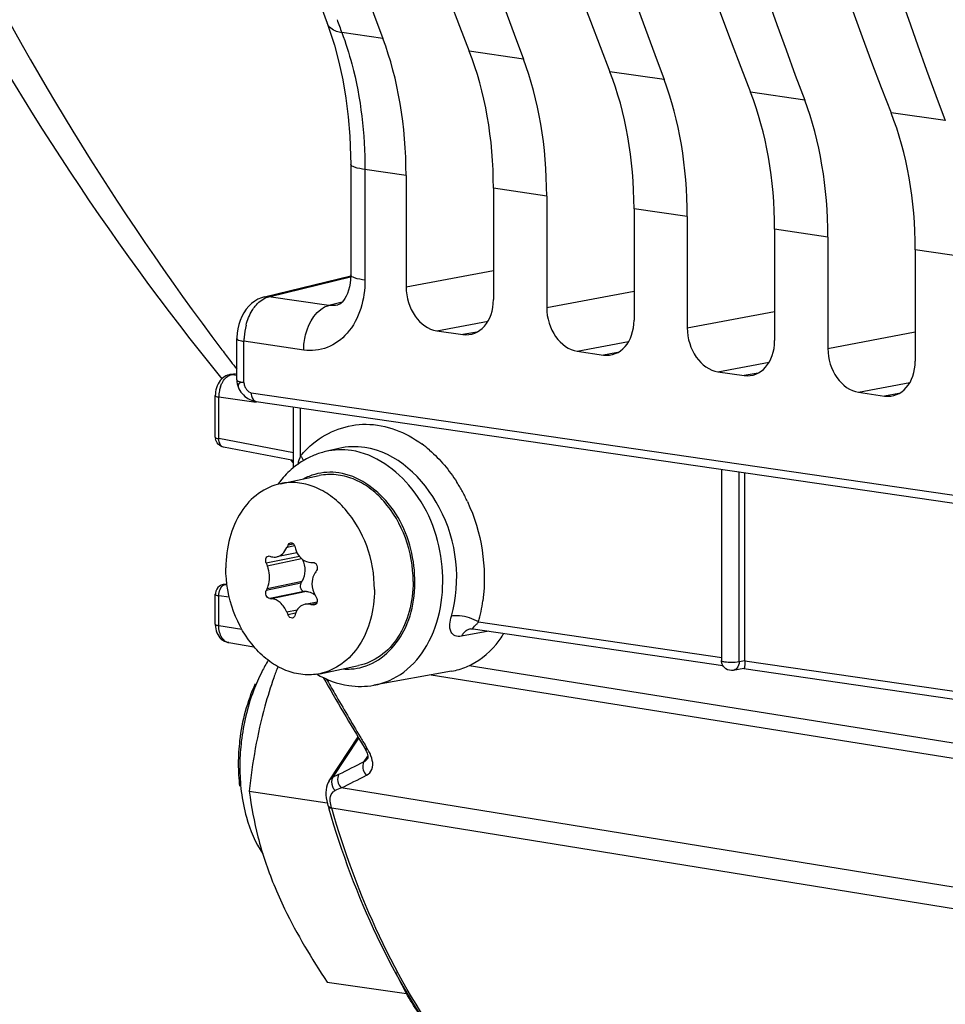
# Model space of a CAD drawing. Units: millimetres. Extents: x 0 to 594, y 0 to 420.
# Drawn here: x 227 to 231, y 49 to 54 of the extents above; entities that cross this region are included whole.
import ezdxf

# ---------------------------------------------------------------- set-up
doc = ezdxf.new("R2010")
doc.units = ezdxf.units.MM
doc.header["$LTSCALE"] = 32.67
doc.layers.get('0').update_dxf_attribs({"linetype": 'CONTINUOUS'})
doc.layers.add('02___PRT_ALL_AXES', color=7, linetype='CONTINUOUS')
doc.layers.add('SOLIDES', color=7, linetype='CONTINUOUS')

msp = doc.modelspace()

# ---------------------------------------------------------------- linework, layer by layer
at = {"color": 9, "linetype": 'CONTINUOUS'}
for p, q in [((228.402265, 53.992352), (228.197041, 54.022315)), ((229.105494, 53.889886), (228.834238, 53.92941)), ((229.808723, 53.78742), (229.537466, 53.826944)), ((230.511952, 53.684954), (230.240695, 53.724478)), ((231.215181, 53.582487), (230.943924, 53.622012)), ((228.312607, 53.338004), (228.312607, 52.784859)), ((228.518135, 53.308149), (228.312607, 53.338004)), ((229.221364, 53.205683), (228.95503, 53.244489)), ((229.924593, 53.103216), (229.658259, 53.142023)), ((230.627822, 53.00075), (230.361488, 53.039557)), ((231.33105, 52.898284), (231.064717, 52.937091)), ((228.518135, 52.751534), (228.95503, 52.833284)), ((227.832083, 52.702477), (228.24084, 52.801293)), ((229.221364, 52.649068), (229.658259, 52.730814)), ((228.132558, 52.658708), (227.832083, 52.702477)), ((228.197887, 52.674501), (228.132558, 52.658708)), ((229.924593, 52.546602), (230.361488, 52.628348)), ((228.671321, 52.532282), (228.927903, 52.580294)), ((228.872573, 52.52554), (228.801845, 52.513264)), ((230.627822, 52.444136), (231.064717, 52.525882)), ((227.707114, 52.273826), (227.707114, 52.47927)), ((228.006236, 52.435637), (227.707114, 52.47927)), ((229.374549, 52.429816), (229.631132, 52.477829)), ((229.575801, 52.423074), (229.505074, 52.410798)), ((230.077778, 52.32735), (230.334361, 52.375362)), ((230.27903, 52.320608), (230.208303, 52.308332)), ((227.678298, 52.251254), (227.680073, 52.246392)), ((230.781007, 52.224884), (231.03759, 52.272896)), ((227.768549, 52.178954), (227.768709, 52.17893)), ((230.982259, 52.218142), (230.911531, 52.205866)), ((227.990352, 51.906905), (227.990352, 52.146635)), ((230.184281, 50.877967), (230.184281, 51.826962)), ((227.961316, 51.456276), (227.921647, 51.448066)), ((227.955749, 51.46579), (227.926915, 51.459823)), ((227.984442, 51.403751), (227.81856, 51.369422)), ((227.82375, 51.357318), (227.994993, 51.392756)), ((227.991873, 51.270206), (227.81856, 51.23434)), ((227.82375, 51.244345), (227.997894, 51.280384)), ((228.00923, 51.229029), (227.835917, 51.193163)), ((228.019687, 51.228682), (227.845543, 51.192643)), ((228.041337, 51.164114), (228.071337, 51.170323)), ((228.066264, 51.164409), (228.052626, 51.161586)), ((227.972902, 51.135675), (227.921647, 51.125068)), ((227.965799, 51.120409), (227.926915, 51.112362)), ((228.880849, 51.076455), (230.09824, 50.899071)), ((228.932451, 51.029743), (228.794778, 51.005239)), ((230.184281, 50.877967), (230.213206, 50.883179)), ((230.213206, 50.88232), (232.026835, 50.618059))]:
    msp.add_line(p, q, dxfattribs=at)
at = {"color": 7, "linetype": 'CONTINUOUS'}
for p, q in [((228.518135, 53.308149), (228.518135, 52.751534)), ((228.95503, 53.244489), (228.95503, 52.687875)), ((229.221364, 53.205683), (229.221364, 52.649068)), ((229.658259, 53.142023), (229.658259, 52.585409)), ((229.924593, 53.103216), (229.924593, 52.546602)), ((230.361488, 53.039557), (230.361488, 52.482943)), ((230.627822, 53.00075), (230.627822, 52.444136)), ((231.064717, 52.937091), (231.064717, 52.380477)), ((227.809506, 52.701394), (228.242471, 52.806063)), ((227.794298, 52.696794), (227.777349, 52.689434)), ((227.809506, 52.701394), (227.794298, 52.696794)), ((228.176232, 52.660517), (228.175711, 52.660393)), ((228.671321, 52.532282), (228.801845, 52.513264)), ((227.671393, 52.287128), (227.671393, 52.492524)), ((229.374549, 52.429816), (229.505074, 52.410798)), ((230.077778, 52.32735), (230.208303, 52.308332)), ((227.680041, 52.246429), (227.682152, 52.241971)), ((227.743779, 52.221756), (234.866264, 51.184599)), ((227.76487, 52.179533), (227.768549, 52.178954)), ((227.768709, 52.17893), (234.890624, 51.141209)), ((230.781007, 52.224884), (230.911531, 52.205866)), ((227.954631, 51.847588), (227.954631, 52.15184)), ((228.181457, 51.943487), (228.115327, 51.927958)), ((230.095978, 51.839828), (230.095978, 50.883548)), ((230.213206, 50.88232), (230.213206, 51.822747)), ((227.972525, 51.42258), (227.871014, 51.401573)), ((228.041337, 51.37414), (228.052626, 51.373965)), ((227.991873, 51.270206), (227.997894, 51.280384)), ((228.019687, 51.228682), (228.00923, 51.229029)), ((228.012924, 51.164602), (228.073773, 51.177194)), ((228.854156, 51.041151), (230.102305, 50.859285)), ((228.7458, 50.829718), (228.357033, 50.759989)), ((230.20806, 50.84393), (230.154846, 50.834341)), ((230.207704, 50.843928), (232.034764, 50.57771)), ((227.733501, 50.229622), (228.123916, 50.172735)), ((228.123171, 49.276214), (228.520226, 49.21836))]:
    msp.add_line(p, q, dxfattribs=at)
for points in [[(226.570571, 62.059394), (226.606681, 61.394039), (226.657222, 60.733945), (226.722137, 60.079842), (226.801361, 59.432418), (226.894828, 58.79238), (227.002437, 58.160467), (227.124065, 57.537407), (227.259598, 56.92389), (227.408891, 56.320611), (227.571768, 55.7283), (227.748057, 55.147634), (227.937554, 54.579273), (228.122768, 54.069407)], [(228.122776, 54.069375), (228.133472, 54.040178), (228.159663, 53.959762)], [(228.159663, 53.959762), (228.182522, 53.875293), (228.201855, 53.787084), (228.217479, 53.695602), (228.229229, 53.601488), (228.237011, 53.505252), (228.240783, 53.407322), (228.241162, 53.364705)], [(228.241165, 53.3647), (228.241153, 52.808804), (228.240328, 52.789055), (228.238225, 52.769951), (228.234893, 52.751698), (228.230419, 52.734547), (228.224949, 52.718804), (228.218714, 52.704803), (228.211981, 52.69274), (228.205046, 52.682729), (228.198286, 52.674872), (228.192142, 52.669154), (228.186773, 52.665216), (228.181985, 52.662565), (228.177628, 52.660894), (228.175686, 52.660387)], [(227.777349, 52.689434), (227.760987, 52.679816), (227.745639, 52.668161), (227.731413, 52.654587), (227.718414, 52.639191), (227.706865, 52.622274), (227.69676, 52.603891), (227.688183, 52.584149), (227.681331, 52.563551), (227.676213, 52.542202)], [(227.676213, 52.542202), (227.67289, 52.520214), (227.671456, 52.498191), (227.671394, 52.492521)], [(227.682152, 52.241971), (227.68673, 52.233699), (227.692053, 52.225642), (227.697964, 52.218028), (227.704427, 52.210899)], [(227.704427, 52.210899), (227.711579, 52.204172), (227.719266, 52.198085), (227.72737, 52.192774), (227.736097, 52.188167), (227.745437, 52.18438)], [(227.745437, 52.18438), (227.754994, 52.181563), (227.76487, 52.179533)], [(228.8409, 51.041256), (228.843043, 51.04154), (228.846306, 51.041706), (228.850429, 51.041566), (228.854117, 51.041156)]]:
    msp.add_lwpolyline(points, dxfattribs=at)
at = {"color": 9, "linetype": 'CONTINUOUS'}
for centre, radius, start, end in [((247.513873, 61.326147), 20.651536, 200.5197764, 200.7119617), ((228.024785, 52.478752), 0.317679, 165.02512, 176.202801), ((228.015556, 52.479189), 0.308442, 176.170131, 179.984868), ((237.438249, 59.90409), 12.353561, 217.190378, 217.528565), ((237.376503, 59.856696), 12.275722, 217.5286902, 217.7560667), ((227.739243, 52.495968), 0.224454, 259.352472, 261.770466), ((228.23218, 51.468576), 0.616634, 49.169383, 53.806264), ((228.140802, 51.535315), 0.289835, 105.861226, 117.89213), ((228.075987, 51.332499), 0.824863, 28.635935, 32.45382), ((228.047165, 51.316804), 0.857681, 24.912241, 28.633445), ((228.124338, 51.284594), 0.784621, 344.616788, 352.459449), ((228.785757, 50.91229), 0.189729, 61.909827, 63.319809), ((228.795461, 50.930368), 0.169212, 59.693793, 61.926241), ((228.275711, 51.622792), 0.815276, 317.615827, 317.923308), ((228.225012, 51.124483), 0.283814, 273.646734, 285.768609), ((228.224618, 51.132993), 0.292331, 265.767891, 273.617541)]:
    msp.add_arc(centre, radius, start, end, dxfattribs=at)
at = {"color": 7, "linetype": 'CONTINUOUS'}
for centre, radius, start, end in [((228.211222, 51.536883), 0.403084, 118.177038, 124.151164), ((228.206202, 51.545943), 0.392728, 112.083887, 118.155504), ((228.2042, 51.55091), 0.387372, 103.302807, 112.085685), ((228.222876, 51.520044), 0.423567, 125.65828, 129.933159), ((228.217362, 51.527594), 0.414218, 124.132668, 125.647463), ((228.266119, 51.478377), 0.48377, 141.151476, 143.699502), ((230.207841, 50.430775), 2.502312, 155.7173, 156.012281), ((230.127733, 52.046191), 2.245394, 195.27162, 195.617081), ((228.584548, 53.897276), 2.601767, 253.27733, 253.498557), ((229.809895, 52.216096), 2.163856, 203.034186, 203.382909), ((230.295194, 49.852043), 2.672858, 146.358604, 146.62468), ((229.597825, 50.317757), 2.001477, 152.422229, 152.744897), ((228.080719, 55.639376), 4.452947, 266.848556, 266.9726), ((228.005854, 51.143221), 0.088466, 50.576806, 52.343646), ((230.130328, 52.406096), 2.388562, 210.065081, 210.391575), ((228.915226, 55.040072), 3.973252, 257.294318, 257.46114), ((230.099243, 52.020451), 2.354492, 202.35146, 202.686165), ((229.876695, 50.508601), 2.006471, 162.297534, 162.639304), ((228.558775, 50.441594), 0.854109, 148.730265, 153.151022), ((230.02003, 50.04096), 2.291972, 159.240022, 160.727959), ((228.683948, 51.173059), 0.348867, 280.214906, 293.039725), ((228.64397, 50.398804), 0.949446, 153.169143, 159.41979), ((228.66627, 50.367181), 0.987429, 173.21726, 179.957479), ((228.775339, 50.351376), 1.088808, 173.259221, 179.145596), ((228.623715, 50.367749), 0.944874, 179.990042, 183.47937), ((228.728545, 50.352605), 1.042, 179.174758, 179.998967), ((228.577317, 50.364799), 0.898382, 183.471174, 187.044479), ((228.699364, 50.351607), 1.01282, 179.942506, 186.955981)]:
    msp.add_arc(centre, radius, start, end, dxfattribs=at)
for centre, major_axis, ratio, start_param, end_param in [((239.721744, 66.110026), (2.85594, 20.300243), 0.61984476, -4.47578701, -3.98855617), ((240.63466, 65.977007), (3.061354, 20.270292), 0.64618024, -4.4693733, -3.98214245), ((240.424973, 66.00756), (2.85594, 20.300243), 0.61984476, -4.47578701, -3.98855617), ((241.337889, 65.874541), (3.061354, 20.270292), 0.64618024, -4.4693733, -3.98214245), ((241.128202, 65.905094), (2.85594, 20.300243), 0.61984476, -4.47578701, -3.98855617), ((242.041118, 65.772075), (3.061354, 20.270292), 0.64618024, -4.4693733, -3.98214245), ((241.831431, 65.802628), (2.85594, 20.300243), 0.61984476, -4.47578701, -3.98855617), ((242.744346, 65.669609), (3.061354, 20.270292), 0.64618024, -4.4693733, -3.98214245), ((242.53466, 65.700162), (2.85594, 20.300243), 0.61984476, -4.47578701, -3.98855617), ((243.447575, 65.567142), (3.061354, 20.270292), 0.64618024, -4.4693733, -3.98214245), ((243.237888, 65.597695), (2.85594, 20.300243), 0.61984476, -4.47578701, -3.98855617), ((244.150804, 65.464676), (3.061354, 20.270292), 0.64618024, -4.4693733, -3.98214245), ((243.941117, 65.495229), (2.85594, 20.300243), 0.61984476, -4.47578701, -3.98855617), ((227.574011, 53.105693), (0.208971, 1.485384), 0.61984476, -1.34760939, -0.84696351), ((227.970792, 53.047879), (0.224002, 1.483192), 0.64618024, -1.34119568, -0.8405498), ((228.27724, 53.003227), (0.208971, 1.485384), 0.61984476, -1.34760939, -0.84696351), ((228.674021, 52.945412), (0.224002, 1.483192), 0.64618024, -1.34119568, -0.8405498), ((228.980468, 52.900761), (0.208971, 1.485384), 0.61984476, -1.34760939, -0.84696351), ((229.37725, 52.842946), (0.224002, 1.483192), 0.64618024, -1.34119568, -0.8405498), ((229.683697, 52.798294), (0.208971, 1.485384), 0.61984476, -1.34760939, -0.84696351), ((230.080478, 52.74048), (0.224002, 1.483192), 0.64618024, -1.34119568, -0.8405498), ((228.671367, 52.729267), (-0.040444, 0.195883), 0.75452366, 1.3036956, 2.87418734), ((228.801798, 52.710262), (-0.040629, 0.195877), 0.75428918, -3.40964736, -1.83915562), ((229.374596, 52.626801), (-0.040444, 0.195883), 0.75452366, 1.3036956, 2.87418734), ((229.505027, 52.607796), (-0.040629, 0.195877), 0.75428918, -3.40964736, -1.83915562), ((230.077825, 52.524335), (-0.040444, 0.195883), 0.75452366, 1.3036956, 2.87418734), ((230.208256, 52.50533), (-0.040629, 0.195877), 0.75428918, -3.40964736, -1.83915562), ((230.781054, 52.421869), (-0.040444, 0.195883), 0.75452366, 1.3036956, 2.87418734), ((230.911485, 52.402864), (-0.040629, 0.195877), 0.75428918, -3.40964736, -1.83915562)]:
    msp.add_ellipse(centre, major_axis=major_axis, ratio=ratio, start_param=start_param, end_param=end_param, dxfattribs=at)
at = {"color": 9, "linetype": 'CONTINUOUS'}
for points, knots in [([(224.160748, 63.108149), (224.265272, 61.09837), (224.877873, 57.331762), (226.53045, 53.842416), (227.597014, 52.436791)], [0, 0, 0, 0, 0.53283441, 1, 1, 1, 1]), ([(228.197063, 54.022248), (228.188114, 54.023625), (228.159214, 54.029896), (228.130206, 54.049782), (228.122777, 54.069376)], [0, 0, 0, 0, 0.30171711, 1, 1, 1, 1]), ([(228.197041, 54.022315), (228.216367, 53.971054), (228.286417, 53.749514), (228.312604, 53.515271), (228.312607, 53.338004)], [0, 0, 0, 0, 0.23608424, 1, 1, 1, 1]), ([(228.312607, 53.338096), (228.29478, 53.340693), (228.273499, 53.344418), (228.241158, 53.35677), (228.241169, 53.3647)], [0, 0, 0, 0, 0.69435386, 1, 1, 1, 1]), ([(228.312607, 52.784859), (228.312606, 52.691463), (228.273365, 52.546427), (228.129148, 52.438843), (228.045145, 52.429963), (228.006236, 52.435637)], [0, 0, 0, 0, 0.53858846, 0.7732507, 1, 1, 1, 1]), ([(228.312607, 52.784859), (228.294781, 52.787457), (228.273499, 52.791183), (228.241159, 52.803532), (228.241169, 52.811463)], [0, 0, 0, 0, 0.6943408, 1, 1, 1, 1]), ([(227.748362, 52.633082), (227.753068, 52.640758), (227.771436, 52.667217), (227.79732, 52.689643), (227.818972, 52.698297)], [0, 0, 0, 0, 0.27856548, 1, 1, 1, 1]), ([(227.809741, 52.701442), (227.813367, 52.702314), (227.820843, 52.70337), (227.828382, 52.703008), (227.832115, 52.702485)], [0, 0, 0, 0, 0.49738949, 1, 1, 1, 1]), ([(227.818972, 52.698297), (227.821126, 52.699158), (227.825448, 52.700715), (227.829874, 52.701952), (227.832083, 52.702477)], [0, 0, 0, 0, 0.50539073, 1, 1, 1, 1]), ([(228.006236, 52.435637), (228.006236, 52.461356), (228.015911, 52.546673), (228.071744, 52.644499), (228.13255, 52.658709)], [0, 0, 0, 0, 0.2917163, 1, 1, 1, 1]), ([(227.671395, 52.492521), (227.671393, 52.488555), (227.68756, 52.482385), (227.698202, 52.48052), (227.707114, 52.479222)], [0, 0, 0, 0, 0.30570882, 1, 1, 1, 1]), ([(227.671395, 52.287128), (227.671393, 52.285916), (227.67816, 52.277255), (227.689224, 52.276997), (227.697771, 52.275379)], [0, 0, 0, 0, 0.12226839, 1, 1, 1, 1]), ([(227.707114, 52.273826), (227.698911, 52.274307), (227.680944, 52.27544), (227.676621, 52.257239), (227.678298, 52.251254)], [0, 0, 0, 0, 0.56937645, 1, 1, 1, 1]), ([(227.707114, 52.273826), (227.707219, 52.271821), (227.707671, 52.267782), (227.708541, 52.263815), (227.709072, 52.261839)], [0, 0, 0, 0, 0.49529334, 1, 1, 1, 1]), ([(227.709072, 52.261839), (227.709866, 52.258888), (227.711866, 52.253099), (227.714582, 52.247613), (227.716106, 52.244972)], [0, 0, 0, 0, 0.50063763, 1, 1, 1, 1]), ([(227.739275, 52.22291), (227.740013, 52.222641), (227.741496, 52.222177), (227.74302, 52.221867), (227.743779, 52.221756)], [0, 0, 0, 0, 0.50599066, 1, 1, 1, 1]), ([(227.743779, 52.221756), (227.743779, 52.216452), (227.745016, 52.199893), (227.75687, 52.180753), (227.768549, 52.178954)], [0, 0, 0, 0, 0.3098133, 1, 1, 1, 1]), ([(228.056093, 51.971417), (228.128281, 52.029739), (228.325342, 52.102293), (228.516973, 52.024206), (228.596314, 51.966215)], [0, 0, 0, 0, 0.48568603, 1, 1, 1, 1]), ([(228.35708, 50.759996), (228.410707, 50.769614), (228.51849, 50.818537), (228.680027, 51.013524), (228.732421, 51.363721), (228.595915, 51.746574), (228.363055, 51.91602), (228.24502, 51.933219)], [0, 0, 0, 0, 0.10781754, 0.22424202, 0.48828115, 0.7639497, 1, 1, 1, 1]), ([(228.745217, 51.105796), (228.793698, 51.281058), (228.758666, 51.650827), (228.469562, 51.92574), (228.311543, 51.948765)], [0, 0, 0, 0, 0.53243617, 1, 1, 1, 1]), ([(228.302139, 50.85135), (228.389856, 50.876171), (228.507466, 50.992532), (228.563169, 51.187556), (228.564925, 51.41336), (228.4669, 51.673996), (228.277455, 51.807755), (228.181863, 51.821683)], [0, 0, 0, 0, 0.22177015, 0.35178948, 0.49057427, 0.76499464, 1, 1, 1, 1]), ([(228.794778, 51.005239), (228.78443, 51.003396), (228.763118, 51.002416), (228.728283, 51.038895), (228.738089, 51.08003), (228.745217, 51.105796)], [0, 0, 0, 0, 0.22779385, 0.42065149, 1, 1, 1, 1]), ([(228.870948, 51.081818), (228.840652, 51.097049), (228.797469, 51.10888), (228.754171, 51.107512), (228.745217, 51.105796)], [0, 0, 0, 0, 0.78809381, 1, 1, 1, 1]), ([(228.854239, 51.041207), (228.846372, 51.042474), (228.868492, 51.061964), (228.874298, 51.06926), (228.877908, 51.073216)], [0, 0, 0, 0, 0.59806108, 1, 1, 1, 1]), ([(228.805592, 51.020786), (228.803522, 51.018457), (228.799611, 51.013466), (228.796302, 51.008061), (228.794778, 51.005238)], [0, 0, 0, 0, 0.49273808, 1, 1, 1, 1]), ([(228.819014, 51.032475), (228.816566, 51.030868), (228.81182, 51.027251), (228.807597, 51.02304), (228.805592, 51.020786)], [0, 0, 0, 0, 0.49255275, 1, 1, 1, 1]), ([(230.172666, 50.844707), (230.170299, 50.842041), (230.164827, 50.837521), (230.15817, 50.835031), (230.154834, 50.834405)], [0, 0, 0, 0, 0.51227492, 1, 1, 1, 1])]:
    msp.add_open_spline(points, degree=3, knots=knots, dxfattribs=at)
for points in [[(227.717894, 52.560839), (227.724667, 52.586082), (227.734701, 52.610802), (227.748362, 52.633082)], [(228.175711, 52.660392), (228.161702, 52.657076), (228.146791, 52.656554), (228.132558, 52.658708)], [(227.716106, 52.244972), (227.721436, 52.235736), (227.729254, 52.226559), (227.739275, 52.22291)], [(227.990352, 51.906905), (228.010177, 51.930348), (228.032211, 51.952122), (228.056093, 51.971417)], [(228.24502, 51.933219), (228.202206, 51.939458), (228.157447, 51.937851), (228.115327, 51.927959)], [(228.311543, 51.948765), (228.268606, 51.955021), (228.223721, 51.95341), (228.18148, 51.943492)], [(228.635351, 51.935149), (228.68845, 51.889312), (228.734372, 51.83432), (228.772026, 51.775137)], [(227.990352, 51.906905), (227.984742, 51.892817), (227.979981, 51.878372), (227.975945, 51.863756)], [(227.990352, 51.906905), (227.995899, 51.899194), (228.000757, 51.890887), (228.004416, 51.882121)], [(228.181863, 51.821683), (228.142112, 51.827475), (228.100241, 51.825053), (228.061588, 51.814115)], [(228.825043, 51.678085), (228.895619, 51.526212), (228.924354, 51.347625), (228.902174, 51.18163)], [(228.840922, 51.041253), (228.833173, 51.039892), (228.82559, 51.036793), (228.819014, 51.032475)], [(230.184281, 50.877967), (230.184147, 50.866224), (230.180463, 50.853488), (230.172666, 50.844707)]]:
    msp.add_open_spline(points, degree=3, dxfattribs=at)
at = {"color": 7, "linetype": 'CONTINUOUS'}
for points in [[(227.671393, 52.287128), (227.671393, 52.273241), (227.674413, 52.259063), (227.680071, 52.24638)], [(227.950991, 51.844832), (227.928459, 51.825978), (227.907787, 51.804707), (227.889356, 51.781828)], [(227.965234, 51.441716), (227.967072, 51.43514), (227.969499, 51.428697), (227.972506, 51.422567)], [(227.829685, 51.405843), (227.831722, 51.406266), (227.833925, 51.40614), (227.835917, 51.405541)], [(227.845543, 51.402669), (227.853707, 51.400251), (227.862727, 51.399847), (227.871063, 51.401583)], [(228.047458, 51.267594), (228.047458, 51.247526), (228.053077, 51.226834), (228.063131, 51.209466)], [(228.069983, 51.197705), (228.073502, 51.191706), (228.07507, 51.184024), (228.073784, 51.17719)], [(228.059871, 51.161494), (228.057506, 51.161004), (228.054984, 51.161062), (228.052626, 51.161586)], [(230.102273, 50.859267), (230.098228, 50.866585), (230.095983, 50.875187), (230.095979, 50.883549)], [(230.117945, 50.842147), (230.111543, 50.846491), (230.106016, 50.852496), (230.102273, 50.859267)], [(230.144907, 50.87486), (230.158072, 50.874807), (230.171388, 50.875299), (230.184281, 50.877967)], [(228.070246, 50.816379), (228.119469, 50.7872), (228.175101, 50.766379), (228.231723, 50.758129)], [(230.154846, 50.834341), (230.142473, 50.832111), (230.128348, 50.835087), (230.117945, 50.842147)], [(227.76355, 50.76765), (227.723003, 50.678315), (227.697276, 50.581227), (227.685752, 50.483801)], [(228.231723, 50.758129), (228.273078, 50.752103), (228.31595, 50.752606), (228.357082, 50.759998)], [(227.755117, 50.732551), (227.724507, 50.651247), (227.704216, 50.565458), (227.694058, 50.479178)], [(227.693999, 50.228948), (227.699364, 50.185376), (227.707783, 50.14203), (227.719697, 50.099777)], [(227.719697, 50.099777), (227.737774, 50.035668), (227.764143, 49.972746), (227.800885, 49.917188)]]:
    msp.add_open_spline(points, degree=3, dxfattribs=at)
for points, knots in [([(227.871063, 51.401583), (227.881779, 51.403815), (227.903366, 51.416209), (227.916524, 51.436554), (227.921647, 51.448066)], [0, 0, 0, 0, 0.4648757, 1, 1, 1, 1]), ([(227.926915, 51.459823), (227.927594, 51.461329), (227.930509, 51.466573), (227.935881, 51.470683), (227.940156, 51.471567)], [0, 0, 0, 0, 0.27450662, 1, 1, 1, 1]), ([(227.940156, 51.471567), (227.944545, 51.472475), (227.955299, 51.469246), (227.960233, 51.459875), (227.961628, 51.454765)], [0, 0, 0, 0, 0.45829349, 1, 1, 1, 1]), ([(227.81856, 51.369422), (227.817026, 51.373031), (227.81528, 51.380807), (227.816439, 51.392154), (227.82111, 51.401573), (227.826842, 51.405254), (227.829685, 51.405843)], [0, 0, 0, 0, 0.27768742, 0.5517364, 0.79437776, 1, 1, 1, 1]), ([(227.972506, 51.422567), (227.979227, 51.408865), (227.998005, 51.384748), (228.027442, 51.374367), (228.041337, 51.37414)], [0, 0, 0, 0, 0.52338668, 1, 1, 1, 1]), ([(227.835785, 51.298437), (227.835785, 51.313593), (227.832684, 51.33389), (227.825716, 51.352771), (227.82375, 51.357318)], [0, 0, 0, 0, 0.75366705, 1, 1, 1, 1]), ([(228.000165, 51.388607), (228.008076, 51.371122), (228.015952, 51.333633), (228.006997, 51.295771), (227.997894, 51.280384)], [0, 0, 0, 0, 0.51771418, 1, 1, 1, 1]), ([(228.052626, 51.373965), (228.056608, 51.373906), (228.06507, 51.370541), (228.075547, 51.356168), (228.074891, 51.340164), (228.069983, 51.332788)], [0, 0, 0, 0, 0.23048123, 0.4871951, 1, 1, 1, 1]), ([(227.82375, 51.244345), (227.825749, 51.248173), (227.8331, 51.265284), (227.835785, 51.284181), (227.835785, 51.298437)], [0, 0, 0, 0, 0.23247638, 1, 1, 1, 1]), ([(228.063131, 51.322438), (228.060576, 51.318559), (228.051313, 51.301717), (228.047458, 51.282117), (228.047458, 51.267594)], [0, 0, 0, 0, 0.242316, 1, 1, 1, 1]), ([(227.991873, 51.270206), (227.987406, 51.262656), (227.986756, 51.243682), (228.001385, 51.22929), (228.00923, 51.229029)], [0, 0, 0, 0, 0.52776826, 1, 1, 1, 1]), ([(227.835917, 51.193163), (227.828292, 51.193583), (227.818069, 51.205347), (227.815053, 51.221367), (227.816626, 51.230586), (227.81856, 51.23434)], [0, 0, 0, 0, 0.46205258, 0.74449522, 1, 1, 1, 1]), ([(227.921647, 51.125068), (227.914284, 51.142975), (227.894985, 51.173555), (227.861339, 51.191808), (227.845543, 51.192643)], [0, 0, 0, 0, 0.55036895, 1, 1, 1, 1]), ([(228.019687, 51.228682), (228.023156, 51.228566), (228.037602, 51.226815), (228.051172, 51.219992), (228.0599, 51.213258)], [0, 0, 0, 0, 0.23943576, 1, 1, 1, 1]), ([(228.012832, 51.164582), (228.002009, 51.162329), (227.980557, 51.150876), (227.968824, 51.129964), (227.965234, 51.118717)], [0, 0, 0, 0, 0.48356449, 1, 1, 1, 1]), ([(228.041337, 51.164114), (228.038935, 51.164656), (228.029534, 51.166309), (228.019764, 51.166026), (228.012832, 51.164582)], [0, 0, 0, 0, 0.2580356, 1, 1, 1, 1]), ([(228.073784, 51.17719), (228.073075, 51.173424), (228.070059, 51.166297), (228.063284, 51.162201), (228.059871, 51.161494)], [0, 0, 0, 0, 0.52366259, 1, 1, 1, 1]), ([(227.950288, 51.095954), (227.945839, 51.095034), (227.935023, 51.098528), (227.929046, 51.107264), (227.926915, 51.112362)], [0, 0, 0, 0, 0.4511963, 1, 1, 1, 1]), ([(227.961628, 51.107304), (227.960759, 51.104525), (227.958037, 51.099398), (227.952872, 51.096488), (227.950288, 51.095954)], [0, 0, 0, 0, 0.52466373, 1, 1, 1, 1]), ([(228.820484, 50.85202), (228.877471, 50.876238), (228.946853, 50.931097), (228.995585, 50.999677), (229.007297, 51.018574)], [0, 0, 0, 0, 0.73580864, 1, 1, 1, 1]), ([(230.095974, 50.883548), (230.095969, 50.878373), (230.121123, 50.877106), (230.133329, 50.874907), (230.144907, 50.87486)], [0, 0, 0, 0, 0.30893224, 1, 1, 1, 1]), ([(230.213117, 50.883163), (230.213117, 50.87314), (230.210928, 50.863787), (230.21131, 50.843977), (230.208015, 50.843802)], [0, 0, 0, 0, 0.75231055, 1, 1, 1, 1]), ([(227.856495, 50.797434), (227.840124, 50.750604), (227.782101, 50.565429), (227.748623, 50.373149), (227.733501, 50.229622)], [0, 0, 0, 0, 0.25580606, 1, 1, 1, 1]), ([(227.733501, 50.229622), (227.743706, 50.15286), (227.773608, 49.994145), (227.824853, 49.840804), (227.856495, 49.763386)], [0, 0, 0, 0, 0.48076247, 1, 1, 1, 1]), ([(227.856495, 49.763386), (227.87329, 49.722292), (227.949267, 49.553121), (228.045317, 49.39368), (228.123171, 49.276214)], [0, 0, 0, 0, 0.2395539, 1, 1, 1, 1])]:
    msp.add_open_spline(points, degree=3, knots=knots, dxfattribs=at)
at = {"layer": '02___PRT_ALL_AXES', "color": 7, "linetype": 'CONTINUOUS'}
for p, q in [((227.890037, 51.767617), (228.083577, 51.807669)), ((228.08661, 50.817743), (228.280149, 50.857796))]:
    msp.add_line(p, q, dxfattribs=at)
for points, knots in [([(228.553395, 51.278597), (228.553395, 51.352231), (228.527618, 51.497736), (228.43768, 51.655948), (228.337853, 51.748141), (228.255895, 51.794337), (228.169311, 51.816252), (228.111081, 51.813361), (228.083557, 51.807664)], [0, 0, 0, 0, 0.27704348, 0.54398133, 0.66817072, 0.78456861, 0.89425008, 1, 1, 1, 1]), ([(227.890037, 51.767616), (227.850918, 51.759522), (227.772937, 51.724086), (227.68421, 51.625852), (227.628736, 51.495061), (227.616792, 51.397242), (227.616792, 51.346815)], [0, 0, 0, 0, 0.2220379, 0.45953112, 0.71971944, 1, 1, 1, 1]), ([(228.359855, 51.238545), (228.359855, 51.312177), (228.33408, 51.457677), (228.244147, 51.615887), (228.144324, 51.70808), (228.06237, 51.754279), (227.97579, 51.776197), (227.91756, 51.773311), (227.890037, 51.767616)], [0, 0, 0, 0, 0.27704218, 0.54397976, 0.66816957, 0.78456813, 0.89425014, 1, 1, 1, 1]), ([(228.086609, 50.817744), (228.059086, 50.812049), (228.000857, 50.809163), (227.914277, 50.831082), (227.832322, 50.87728), (227.7325, 50.969474), (227.642567, 51.127683), (227.616792, 51.273183), (227.616792, 51.346815)], [0, 0, 0, 0, 0.10574986, 0.21543187, 0.33183043, 0.45602024, 0.72295782, 1, 1, 1, 1]), ([(228.553395, 51.278597), (228.553395, 51.228173), (228.541452, 51.130358), (228.485982, 50.999571), (228.397262, 50.901337), (228.319286, 50.865897), (228.280169, 50.8578)], [0, 0, 0, 0, 0.28027943, 0.54046782, 0.77796199, 1, 1, 1, 1]), ([(228.359855, 51.238545), (228.359855, 51.188119), (228.347911, 51.0903), (228.292436, 50.959509), (228.20371, 50.861274), (228.125728, 50.825838), (228.086609, 50.817744)], [0, 0, 0, 0, 0.28028056, 0.54046888, 0.7779621, 1, 1, 1, 1]), ([(228.623887, 49.06483), (228.608566, 49.083685), (228.547449, 49.164934), (228.498069, 49.254719), (228.46654, 49.325308)], [0, 0, 0, 0, 0.23911832, 1, 1, 1, 1])]:
    msp.add_open_spline(points, degree=3, knots=knots, dxfattribs=at)
at = {"layer": 'SOLIDES', "color": 7, "linetype": 'CONTINUOUS'}
for p, q in [((227.617411, 52.306276), (227.609602, 52.301738)), ((227.63594, 52.312811), (227.664841, 52.318792)), ((227.564054, 51.999355), (227.564054, 52.207984)), ((227.954631, 51.884219), (227.604784, 51.950222)), ((227.9536, 51.873547), (227.944031, 51.884286)), ((227.603921, 51.263492), (227.62196, 51.267225)), ((227.564054, 51.064989), (227.564054, 51.214529)), ((227.630829, 50.972831), (227.75705, 50.952685)), ((228.642991, 50.811278), (235.29071, 49.750227)), ((228.13361, 50.282637), (228.277959, 50.501394)), ((228.308344, 50.450858), (228.3103, 50.447556)), ((228.128279, 50.273391), (228.123449, 50.261967)), ((228.133644, 50.282689), (228.128279, 50.273391)), ((228.125408, 50.166572), (228.127446, 50.159405)), ((228.132836, 50.141017), (228.131942, 50.144053))]:
    msp.add_line(p, q, dxfattribs=at)
at = {"layer": 'SOLIDES', "color": 9, "linetype": 'CONTINUOUS'}
for p, q in [((227.645858, 52.31316), (227.665179, 52.317158)), ((227.645858, 52.31316), (227.671393, 52.309662)), ((227.581582, 51.992753), (227.581582, 52.201381)), ((227.581582, 52.201381), (227.76812, 52.175824)), ((227.954631, 51.922372), (227.581582, 51.992753)), ((227.612861, 51.26392), (227.622155, 51.265843)), ((227.612861, 51.26392), (227.622575, 51.262871)), ((227.581582, 51.058387), (227.581582, 51.207927)), ((227.581582, 51.207927), (227.633698, 51.202301)), ((227.581582, 51.058387), (227.696349, 51.040069)), ((228.833717, 50.858532), (234.727434, 49.917828)), ((228.152345, 50.299478), (228.281593, 50.495349)), ((228.325651, 50.440406), (228.316422, 50.4557)), ((228.308186, 50.378186), (228.326582, 50.406065)), ((228.325672, 50.393143), (228.325944, 50.393549)), ((236.315762, 48.928129), (228.194131, 50.246487)), ((228.140547, 50.149237), (228.145168, 50.148244)), ((228.141436, 50.146216), (228.146056, 50.145226)), ((228.146056, 50.145226), (228.145168, 50.148244)), ((236.385603, 48.81064), (228.146056, 50.145226))]:
    msp.add_line(p, q, dxfattribs=at)
at = {"layer": 'SOLIDES', "color": 7, "linetype": 'CONTINUOUS'}
for points in [[(227.609602, 52.301738), (227.602227, 52.296272), (227.595337, 52.289924), (227.588986, 52.282732), (227.583277, 52.274819), (227.578214, 52.266212)], [(227.63594, 52.31281), (227.633628, 52.312288), (227.625469, 52.309796), (227.617411, 52.306276)], [(227.578214, 52.266212), (227.573838, 52.256957), (227.570243, 52.247262), (227.567433, 52.237164), (227.565443, 52.226719), (227.564323, 52.216202), (227.564054, 52.207981)], [(227.564054, 51.06499), (227.564071, 51.062972), (227.564709, 51.052279), (227.566262, 51.041912), (227.568718, 51.031915)], [(227.568718, 51.031915), (227.57208, 51.022335), (227.576312, 51.013344), (227.581386, 51.005016), (227.587295, 50.997399), (227.593968, 50.990629)], [(227.593968, 50.990629), (227.601322, 50.984801), (227.609278, 50.979981), (227.617689, 50.97626), (227.6264, 50.973688), (227.631043, 50.972801)], [(228.3103, 50.447556), (228.315608, 50.437774), (228.319828, 50.428712), (228.323007, 50.420455), (228.325209, 50.413089)], [(228.325209, 50.413089), (228.326513, 50.406737), (228.327035, 50.401617), (228.326989, 50.397949), (228.326657, 50.395567), (228.326212, 50.394077), (228.325732, 50.393216), (228.325674, 50.393145)], [(228.123449, 50.261967), (228.120026, 50.249897), (228.117956, 50.237298)], [(228.117956, 50.237298), (228.117161, 50.22415), (228.117565, 50.210523)], [(228.117565, 50.210523), (228.119102, 50.196418), (228.121728, 50.18177), (228.125408, 50.166572)]]:
    msp.add_lwpolyline(points, dxfattribs=at)
at = {"layer": 'SOLIDES', "color": 9, "linetype": 'CONTINUOUS'}
for centre, radius, start, end in [((227.64193, 52.284205), 0.02922, 82.274647, 101.587324), ((227.737357, 52.201751), 0.155776, 168.624805, 180.13632), ((227.732894, 52.202821), 0.15119, 160.84937, 168.688724), ((227.609782, 51.234993), 0.02909, 83.924562, 101.437989), ((243.419482, 59.553092), 17.631394, 209.7974582, 210.0743705), ((243.21898, 59.436564), 17.39949, 210.0731732, 210.8957895), ((243.039098, 59.329379), 17.190095, 210.8970861, 211.0782877), ((228.108799, 50.309196), 0.253458, 28.084172, 31.176785), ((205.783861, 95.060261), 50.038316, 296.5911398, 296.7527662), ((228.776091, 49.128836), 1.326444, 116.841428, 117.560729), ((228.750268, 49.179696), 1.269404, 116.591327, 116.837931), ((205.702174, 94.980811), 50.070429, 296.692779, 296.8542605), ((228.809751, 49.064227), 1.399296, 117.558501, 118.022073), ((228.20383, 50.275625), 0.058752, 201.882581, 220.236078), ((228.201792, 50.27393), 0.056101, 220.25999, 226.596091), ((228.704414, 49.020261), 1.328164, 112.594213, 114.045301)]:
    msp.add_arc(centre, radius, start, end, dxfattribs=at)
at = {"layer": 'SOLIDES', "color": 7, "linetype": 'CONTINUOUS'}
for centre, radius, start, end in [((227.614146, 51.999366), 0.050093, 180.026317, 188.313258), ((227.613679, 51.214514), 0.049625, 173.30168, 179.984683), ((243.215315, 59.455586), 17.415593, 209.8076339, 211.1345168), ((232.729191, 51.495693), 4.791829, 196.230405, 196.383892)]:
    msp.add_arc(centre, radius, start, end, dxfattribs=at)
for points, knots in [([(227.597742, 52.29143), (226.448736, 53.704306), (224.663457, 57.248858), (224.000737, 61.109776), (223.885338, 63.158659)], [0, 0, 0, 0, 0.47017701, 1, 1, 1, 1]), ([(229.615812, 48.190483), (229.265242, 48.34387), (228.606609, 48.92562), (228.260998, 49.706173), (228.132836, 50.141017)], [0, 0, 0, 0, 0.4577267, 1, 1, 1, 1])]:
    msp.add_open_spline(points, degree=3, knots=knots, dxfattribs=at)
at = {"layer": 'SOLIDES', "color": 9, "linetype": 'CONTINUOUS'}
for points in [[(227.597956, 52.270709), (227.60689, 52.287761), (227.621031, 52.304608), (227.639107, 52.31123)], [(227.590071, 52.25242), (227.592254, 52.258689), (227.594875, 52.264828), (227.597956, 52.270709)], [(227.58757, 51.239354), (227.591748, 51.248947), (227.598943, 51.258683), (227.608634, 51.262629)], [(227.581582, 51.207927), (227.581326, 51.218588), (227.583311, 51.229577), (227.58757, 51.239354)], [(227.597956, 50.995934), (227.585987, 51.01382), (227.58151, 51.036866), (227.581582, 51.058387)], [(227.630833, 50.972834), (227.617606, 50.974935), (227.605405, 50.984802), (227.597956, 50.995934)], [(228.308346, 50.450859), (228.311835, 50.445094), (228.319001, 50.441498), (228.325651, 50.440406)], [(228.349341, 50.384343), (228.346037, 50.399761), (228.339828, 50.4146), (228.332414, 50.428516)], [(228.303096, 50.367606), (228.29689, 50.348588), (228.305034, 50.323194), (228.32012, 50.310056)], [(228.308186, 50.378186), (228.315043, 50.381622), (228.321372, 50.38679), (228.325672, 50.393142)], [(228.182052, 50.314825), (228.169236, 50.295567), (228.176611, 50.261591), (228.194131, 50.246487)], [(228.133668, 50.282725), (228.138273, 50.289706), (228.14495, 50.295573), (228.152345, 50.299478)], [(228.152355, 50.299483), (228.143992, 50.286688), (228.143631, 50.267918), (228.149311, 50.253727)], [(228.145168, 50.148244), (228.142101, 50.158552), (228.13973, 50.16916), (228.138815, 50.179875)]]:
    msp.add_open_spline(points, degree=3, dxfattribs=at)
for points, knots in [([(227.639107, 52.31123), (227.640217, 52.311637), (227.642446, 52.312366), (227.644722, 52.312927), (227.645858, 52.31316)], [0, 0, 0, 0, 0.50501863, 1, 1, 1, 1]), ([(227.564055, 52.207981), (227.564055, 52.20725), (227.569044, 52.201992), (227.575964, 52.202215), (227.581582, 52.201381)], [0, 0, 0, 0, 0.11403312, 1, 1, 1, 1]), ([(227.564055, 51.999343), (227.564059, 51.998612), (227.569061, 51.993377), (227.575968, 51.993585), (227.581582, 51.992753)], [0, 0, 0, 0, 0.11423191, 1, 1, 1, 1]), ([(227.604786, 51.950228), (227.593403, 51.952365), (227.582265, 51.971307), (227.581456, 51.987567), (227.581582, 51.992753)], [0, 0, 0, 0, 0.69064633, 1, 1, 1, 1]), ([(227.608634, 51.262629), (227.609325, 51.262911), (227.610716, 51.263408), (227.612147, 51.263774), (227.612861, 51.26392)], [0, 0, 0, 0, 0.50612055, 1, 1, 1, 1]), ([(227.564055, 51.214527), (227.564055, 51.213796), (227.569046, 51.208538), (227.575964, 51.20876), (227.581582, 51.207927)], [0, 0, 0, 0, 0.11406185, 1, 1, 1, 1]), ([(227.564055, 51.064989), (227.564054, 51.064258), (227.56904, 51.058994), (227.575963, 51.05922), (227.581582, 51.058387)], [0, 0, 0, 0, 0.11398969, 1, 1, 1, 1]), ([(228.308173, 50.378181), (228.307101, 50.376567), (228.305167, 50.373142), (228.30371, 50.36949), (228.303096, 50.367606)], [0, 0, 0, 0, 0.49439893, 1, 1, 1, 1]), ([(228.32012, 50.310055), (228.331997, 50.316061), (228.353875, 50.33886), (228.352497, 50.369617), (228.349341, 50.384343)], [0, 0, 0, 0, 0.46915028, 1, 1, 1, 1]), ([(228.138815, 50.179875), (228.138377, 50.185004), (228.137801, 50.201909), (228.14477, 50.220199), (228.15409, 50.227653)], [0, 0, 0, 0, 0.30135669, 1, 1, 1, 1]), ([(228.15409, 50.227653), (228.155466, 50.228754), (228.158411, 50.230793), (228.161591, 50.232436), (228.163242, 50.233171)], [0, 0, 0, 0, 0.49360735, 1, 1, 1, 1]), ([(228.127446, 50.159405), (228.128164, 50.157008), (228.132002, 50.152215), (228.137458, 50.150092), (228.140547, 50.149237)], [0, 0, 0, 0, 0.4383801, 1, 1, 1, 1]), ([(228.128338, 50.156374), (228.129036, 50.153979), (228.132877, 50.149176), (228.138338, 50.147069), (228.141436, 50.146216)], [0, 0, 0, 0, 0.43693368, 1, 1, 1, 1]), ([(229.618043, 48.190485), (229.269843, 48.343993), (228.614919, 48.92829), (228.273037, 49.709022), (228.146056, 50.145226)], [0, 0, 0, 0, 0.45581555, 1, 1, 1, 1])]:
    msp.add_open_spline(points, degree=3, knots=knots, dxfattribs=at)
at = {"layer": 'SOLIDES', "color": 7, "linetype": 'CONTINUOUS'}
for points in [[(227.604784, 51.950222), (227.585763, 51.95381), (227.567378, 51.97297), (227.564579, 51.992124)], [(227.584937, 51.255074), (227.573967, 51.247271), (227.56596, 51.233673), (227.564393, 51.220302)], [(227.604013, 51.263508), (227.597207, 51.262089), (227.590603, 51.259104), (227.584937, 51.255074)]]:
    msp.add_open_spline(points, degree=3, dxfattribs=at)

doc.saveas('drawing.dxf')
